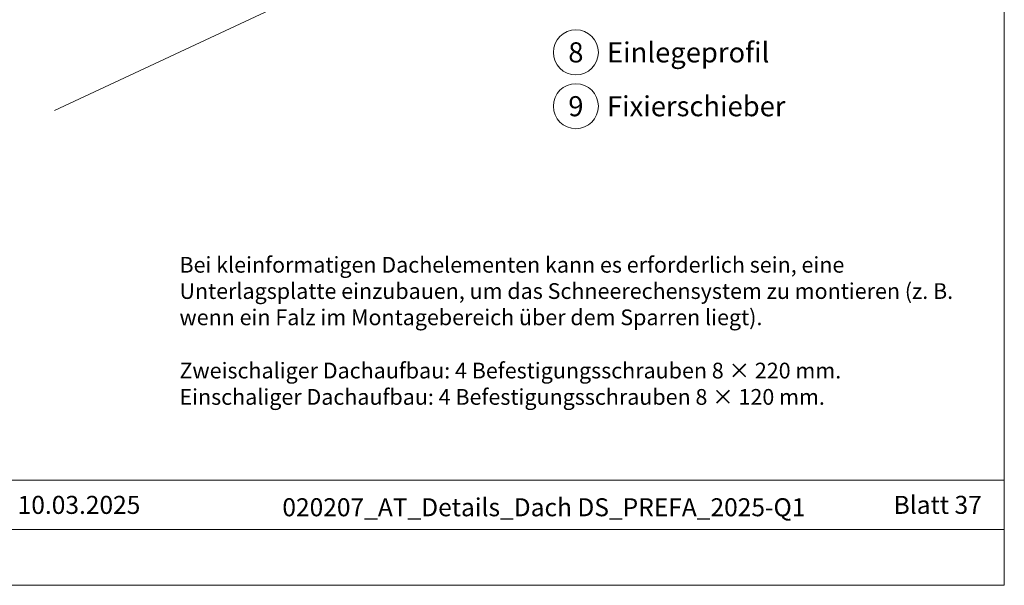
# Model space of a CAD drawing. Units: millimetres. Extents: x 0 to 70034, y 0 to 4832.
# Drawn here: x 65856 to 66294, y 0 to 251 of the extents above; entities that cross this region are included whole.
import ezdxf
from ezdxf.enums import TextEntityAlignment as Align

# ---------------------------------------------------------------- set-up
doc = ezdxf.new("R2010")
doc.units = ezdxf.units.MM
for name, color, linetype, lineweight, true_color in [('06_Holz', 7, 'Continuous', 15, 0x8296a0), ('10_Blattrahmen', 7, 'Continuous', 20, 0x000000), ('99_Text_3_DE', 7, 'Continuous', 5, 0x505f69)]:
    doc.layers.add(name, color=color, linetype=linetype, lineweight=lineweight, true_color=true_color)
doc.layers.add('99_Text_2_DE', color=7, linetype='Continuous')
doc.styles.add('Arial', font='arial.ttf')
doc.styles.add('PREFA_Standard', font='arial.ttf', dxfattribs={"height": 20})

# ---------------------------------------------------------------- blocks, each defined once
blk = doc.blocks.new('A$C33afb37e')
at = {"layer": '10_Blattrahmen'}
for p, q in [((735, -992.74), (26.06, -992.74)), ((26.06, -1014.75), (735, -1014.75))]:
    blk.add_line(p, q, dxfattribs=at)
blk.add_lwpolyline([(0, -1039.5), (735, -1039.5), (735, 0), (0, 0)], close=True, dxfattribs=at)

msp = doc.modelspace()

# ---------------------------------------------------------------- linework, layer by layer
at = {"layer": '06_Holz'}
msp.add_line((66242.805, 384.176), (65871.362, 210.969), dxfattribs=at)
at = {"layer": '99_Text_3_DE'}
for centre in [(66103.153, 236.744), (66103.153, 212.825)]:
    msp.add_circle(centre, 9.996, dxfattribs=at)

# ---------------------------------------------------------------- block references
msp.add_blockref('A$C33afb37e', (65558.565, 1039.499))

# ---------------------------------------------------------------- texts
at = {"layer": '99_Text_2_DE', "char_height": 8, "style": 'Arial'}
for s, width, insert, attachment_point in [('10.03.2025', 60.01816, (65855.057, 35.721), 4), ('Blatt 37', 231.06872, (66283.565, 35.738), 6), ('020207_AT_Details_Dach DS_PREFA_2025-Q1', 412.1611, (66088.927, 34.669), 5)]:
    msp.add_mtext_dynamic_manual_height_columns(s, width=width, gutter_width=12.5, heights=[0], dxfattribs=dict(at, insert=insert, attachment_point=attachment_point))
at = {"layer": '99_Text_3_DE', "style": 'PREFA_Standard'}
for s, p in [('8', (66103.153, 236.744)), ('9', (66103.153, 212.825))]:
    msp.add_text(s, height=8.925, dxfattribs=at).set_placement(p, align=Align.MIDDLE_CENTER)
for s, p in [('Einlegeprofil', (66116.97, 236.744)), ('Fixierschieber', (66116.97, 212.825))]:
    msp.add_text(s, height=8.925, dxfattribs=at).set_placement(p, align=Align.MIDDLE_LEFT)
at = {"layer": '99_Text_3_DE', "char_height": 7, "attachment_point": 1, "style": 'Arial'}
for s, width, insert in [('Bei kleinformatigen Dachelementen kann es erforderlich sein, eine Unterlagsplatte einzubauen, um das Schneerechensystem zu montieren (z. B. wenn ein Falz im Montagebereich über dem Sparren liegt).', 356.7968, (65926.966, 145.885)), ('Zweischaliger Dachaufbau: 4\\~Befestigungsschrauben 8\\~×\\~220\\~mm.', 1207.92762, (65926.966, 98.885)), ('Einschaliger Dachaufbau: 4\\~Befestigungsschrauben 8\\~×\\~120\\~mm.', 1207.92762, (65926.966, 87.185))]:
    msp.add_mtext_dynamic_manual_height_columns(s, width=width, gutter_width=12.5, heights=[0], dxfattribs=dict(at, insert=insert))

doc.saveas('drawing.dxf')
